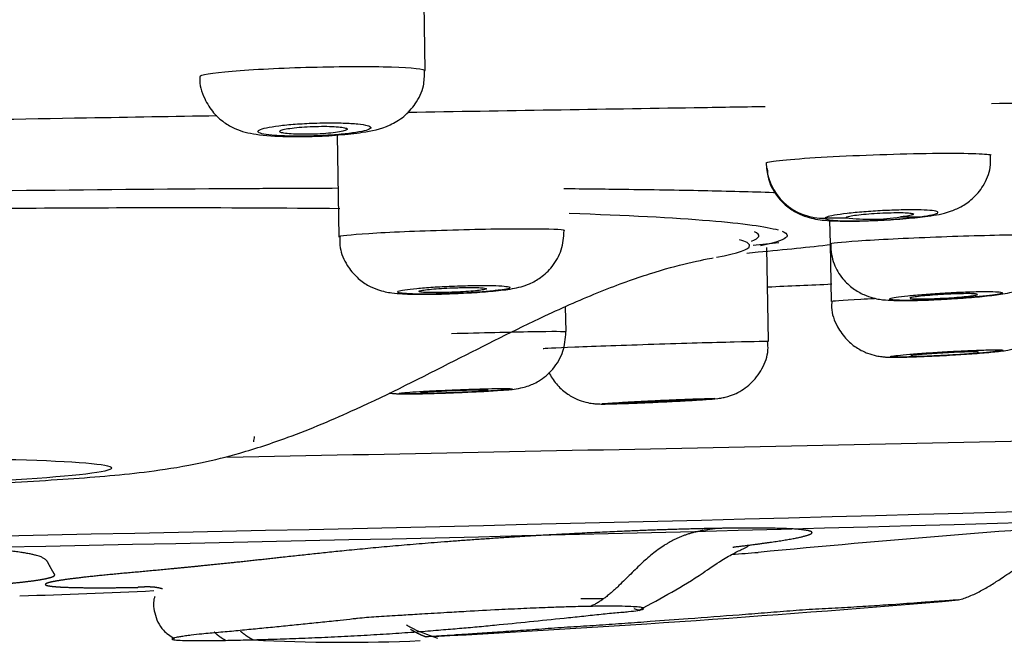
# Model space of a CAD drawing. Units: millimetres. Extents: x 7 to 1246, y 107 to 1954.
# Drawn here: x 1141 to 1158, y 1864 to 1875 of the extents above; entities that cross this region are included whole.
import ezdxf

# ---------------------------------------------------------------- set-up
doc = ezdxf.new("R2010")
doc.units = ezdxf.units.MM
doc.layers.add('Default', color=7, linetype='Continuous')
doc.layers.add('DV2_Default', color=7, linetype='Continuous')

# ---------------------------------------------------------------- blocks, each defined once
blk = doc.blocks.new('SE1')
at = {"layer": 'DV2_Default', "color": 7, "linetype": 'Continuous'}
for p, q in [((1147.903, 1874.073), (1147.882, 1875.264)), ((1146.341, 1872.931), (1146.373, 1871.128)), ((1155.003, 1871.46), (1155.368, 1871.465)), ((1156.336, 1871.478), (1156.692, 1871.483)), ((1155.08, 1871.417), (1155.088, 1871.001)), ((1153.995, 1869.273), (1153.966, 1870.938)), ((1155.088, 1871.001), (1155.105, 1869.982)), ((1150.403, 1869.445), (1150.395, 1869.885))]:
    blk.add_line(p, q, dxfattribs=at)
for centre, radius, start, end in [((1154.958, 1872.462), 1.004, 181.4047, 272.5621), ((1155.804, 1874.96), 3.522, 262.8989, 278.6839), ((1135.62, 2053.022), 182.94, 275.67826, 275.82251), ((1124.829, 2533.098), 663.5, 272.518191, 272.616503), ((1045.745, 7062.468), 5196.184, 271.087819, 271.284055), ((1115.677, 1872.55), 29.619, 350.159, 350.3453), ((1101.366, 3882.3), 2016.852, 270.296872, 271.703133), ((1101.934, 3849.765), 1984.511, 270.290688, 271.709317), ((1179.863, 1588.513), 278.239, 93.96066, 95.37259), ((1132.327, 2139.896), 275.206, 274.38017, 274.47738), ((1133.992, 2065.881), 201.235, 271.9139, 272.59064), ((1132.727, 2151.816), 288.185, 273.04794, 274.90487), ((1151.702, 1864.708), 0.197, 240.9945, 286.6343), ((1151.724, 1864.729), 0.195, 238.3959, 241.4612), ((1146.453, 1894.168), 30.233, 266.9578, 272.5845)]:
    blk.add_arc(centre, radius, start, end, dxfattribs=at)
for centre, major_axis, ratio, start_param, end_param in [((1136.476, 1870.842), (-17.347, -0.303), 0.043619, 3.018148, 3.235361), ((1145.079, 1867.488), (-0.0959, -0.0285), 0.442354, 3.077189, 3.13765)]:
    blk.add_ellipse(centre, major_axis=major_axis, ratio=ratio, start_param=start_param, end_param=end_param, dxfattribs=at)
blk.add_ellipse((1136.544, 1866.925), major_axis=(5.792, 0.101), ratio=0.043619, dxfattribs=at)
for points, degree, knots in [([(1143.904, 1873.97), (1143.903, 1874), (1144.114, 1874.035), (1144.842, 1874.096), (1145.358, 1874.121), (1145.887, 1874.135)], 3, [0, 0, 0, 0, 0.4974553, 0.4974553, 1, 1, 1, 1]), ([(1145.776, 1872.906), (1145.821, 1872.906), (1146.005, 1872.907), (1146.385, 1872.93), (1146.848, 1872.984), (1147.175, 1873.044), (1147.531, 1873.249), (1147.747, 1873.485), (1147.888, 1873.777), (1147.89, 1873.973), (1147.889, 1874.071)], 3, [0, 0, 0, 0, 0.042171, 0.201229, 0.362149, 0.584165, 0.687343, 0.791429, 0.909313, 1, 1, 1, 1]), ([(1145.887, 1874.135), (1146.415, 1874.149), (1146.934, 1874.15), (1147.678, 1874.127), (1147.898, 1874.103), (1147.903, 1874.073), (1147.903, 1874.073), (1147.903, 1874.073)], 3, [0, 0, 0, 0, 0.497534, 0.497534, 0.995068, 0.995068, 1, 1, 1, 1]), ([(1143.908, 1873.97), (1143.907, 1873.96), (1143.888, 1873.834), (1143.97, 1873.591), (1144.13, 1873.329), (1144.326, 1873.152), (1144.525, 1873.041), (1144.722, 1872.976), (1144.995, 1872.925), (1145.342, 1872.901), (1145.656, 1872.904), (1145.776, 1872.906)], 3, [0, 0, 0, 0, 0.010026, 0.150466, 0.262569, 0.359253, 0.446525, 0.52984, 0.627793, 0.876455, 1, 1, 1, 1]), ([(1157.952, 1873.493), (1158.72, 1873.503), (1159.825, 1873.514), (1161.134, 1873.527), (1161.705, 1873.532), (1161.933, 1873.533)], 3, [0, 0, 0, 0, 0.554543, 0.81956, 1, 1, 1, 1]), ([(1147.591, 1873.335), (1148.453, 1873.35), (1150.166, 1873.379), (1152.271, 1873.412), (1153.52, 1873.432), (1153.934, 1873.438)], 3, [0, 0, 0, 0, 0.3987084, 0.79779, 1, 1, 1, 1]), ([(1138.437, 1873.177), (1139.592, 1873.197), (1141.522, 1873.231), (1143.439, 1873.264), (1144.207, 1873.277)], 3, [0, 0, 0, 0, 0.597965, 1, 1, 1, 1]), ([(1145.928, 1873.142), (1145.816, 1873.139), (1145.703, 1873.132), (1145.598, 1873.125), (1145.493, 1873.117), (1145.393, 1873.107), (1145.307, 1873.096), (1145.22, 1873.085), (1145.144, 1873.073), (1145.085, 1873.06), (1145.026, 1873.047), (1144.983, 1873.034), (1144.959, 1873.02), (1144.935, 1873.007), (1144.929, 1872.994), (1144.943, 1872.981), (1144.957, 1872.969), (1144.99, 1872.957), (1145.041, 1872.948), (1145.091, 1872.938), (1145.16, 1872.929), (1145.241, 1872.923), (1145.322, 1872.917), (1145.417, 1872.913), (1145.519, 1872.911), (1145.621, 1872.909), (1145.732, 1872.909), (1145.843, 1872.912), (1145.954, 1872.914), (1146.068, 1872.919), (1146.176, 1872.926), (1146.284, 1872.933), (1146.389, 1872.941), (1146.482, 1872.951), (1146.576, 1872.961), (1146.66, 1872.973), (1146.728, 1872.985), (1146.797, 1872.998), (1146.851, 1873.011), (1146.887, 1873.024), (1146.922, 1873.038), (1146.94, 1873.051), (1146.938, 1873.064), (1146.936, 1873.077), (1146.915, 1873.089), (1146.875, 1873.1), (1146.836, 1873.111), (1146.777, 1873.12), (1146.705, 1873.128), (1146.633, 1873.135), (1146.545, 1873.141), (1146.448, 1873.144), (1146.352, 1873.147), (1146.244, 1873.148), (1146.134, 1873.147), (1146.066, 1873.146), (1145.997, 1873.145), (1145.928, 1873.142)], 3, [0, 0, 0, 0, 0.05336, 0.05336, 0.05336, 0.106706, 0.106706, 0.106706, 0.16026, 0.16026, 0.16026, 0.214162, 0.214162, 0.214162, 0.268329, 0.268329, 0.268329, 0.322557, 0.322557, 0.322557, 0.376617, 0.376617, 0.376617, 0.43035, 0.43035, 0.43035, 0.483746, 0.483746, 0.483746, 0.536944, 0.536944, 0.536944, 0.590163, 0.590163, 0.590163, 0.643615, 0.643615, 0.643615, 0.697409, 0.697409, 0.697409, 0.751509, 0.751509, 0.751509, 0.805743, 0.805743, 0.805743, 0.859879, 0.859879, 0.859879, 0.913724, 0.913724, 0.913724, 0.967217, 0.967217, 0.967217, 1, 1, 1, 1]), ([(1145.321, 1872.994), (1145.321, 1872.987), (1145.333, 1872.979), (1145.356, 1872.973), (1145.378, 1872.966), (1145.412, 1872.961), (1145.454, 1872.956), (1145.497, 1872.952), (1145.549, 1872.948), (1145.606, 1872.946), (1145.663, 1872.944), (1145.727, 1872.943), (1145.793, 1872.944), (1145.858, 1872.944), (1145.927, 1872.946), (1145.993, 1872.949), (1146.059, 1872.952), (1146.125, 1872.957), (1146.185, 1872.962), (1146.245, 1872.968), (1146.3, 1872.974), (1146.347, 1872.981), (1146.394, 1872.988), (1146.434, 1872.996), (1146.462, 1873.004), (1146.491, 1873.011), (1146.51, 1873.02), (1146.517, 1873.028), (1146.524, 1873.035), (1146.52, 1873.043), (1146.504, 1873.05), (1146.488, 1873.057), (1146.461, 1873.063), (1146.424, 1873.069), (1146.388, 1873.074), (1146.341, 1873.078), (1146.287, 1873.081), (1146.234, 1873.084), (1146.173, 1873.086), (1146.109, 1873.086), (1146.046, 1873.086), (1145.978, 1873.085), (1145.911, 1873.083), (1145.844, 1873.08), (1145.777, 1873.077), (1145.715, 1873.072), (1145.652, 1873.067), (1145.592, 1873.061), (1145.541, 1873.055), (1145.489, 1873.048), (1145.444, 1873.041), (1145.409, 1873.033), (1145.374, 1873.025), (1145.348, 1873.017), (1145.334, 1873.009), (1145.325, 1873.004), (1145.321, 1872.999), (1145.321, 1872.994)], 3, [0, 0, 0, 0, 0.054059, 0.054059, 0.054059, 0.108132, 0.108132, 0.108132, 0.161995, 0.161995, 0.161995, 0.215506, 0.215506, 0.215506, 0.268754, 0.268754, 0.268754, 0.321939, 0.321939, 0.321939, 0.375288, 0.375288, 0.375288, 0.428955, 0.428955, 0.428955, 0.482958, 0.482958, 0.482958, 0.537169, 0.537169, 0.537169, 0.591367, 0.591367, 0.591367, 0.645332, 0.645332, 0.645332, 0.69895, 0.69895, 0.69895, 0.752262, 0.752262, 0.752262, 0.805442, 0.805442, 0.805442, 0.858718, 0.858718, 0.858718, 0.912276, 0.912276, 0.912276, 0.966182, 0.966182, 0.966182, 1, 1, 1, 1]), ([(1153.955, 1872.438), (1153.996, 1872.466), (1154.37, 1872.504), (1155.487, 1872.57), (1156.207, 1872.596), (1157.382, 1872.615), (1157.819, 1872.606), (1157.94, 1872.58), (1157.949, 1872.576), (1157.948, 1872.572)], 3, [0, 0, 0, 0, 0.3157987, 0.3157987, 0.6315974, 0.6315974, 0.9473962, 0.9473962, 1, 1, 1, 1]), ([(1156.761, 1871.487), (1156.784, 1871.49), (1156.958, 1871.509), (1157.124, 1871.538), (1157.416, 1871.653), (1157.631, 1871.801), (1157.823, 1872.034), (1157.943, 1872.314), (1157.937, 1872.492), (1157.933, 1872.571)], 3, [0, 0, 0, 0, 0.035511, 0.32078, 0.437001, 0.566011, 0.716994, 0.891556, 1, 1, 1, 1]), ([(1153.974, 1872.337), (1153.977, 1872.27), (1153.988, 1872.112), (1154.117, 1871.873), (1154.3, 1871.673), (1154.495, 1871.546), (1154.677, 1871.474), (1154.843, 1871.436), (1155.068, 1871.409), (1155.39, 1871.401), (1155.88, 1871.412), (1156.328, 1871.44), (1156.654, 1871.469), (1156.779, 1871.49), (1156.808, 1871.495)], 3, [0, 0, 0, 0, 0.049722, 0.137424, 0.21013, 0.273301, 0.32885, 0.379551, 0.441981, 0.605471, 0.724465, 0.847258, 0.969442, 1, 1, 1, 1]), ([(1146.361, 1871.986), (1146.075, 1871.985), (1145.631, 1871.983), (1145.101, 1871.981), (1144.824, 1871.979), (1144.685, 1871.979), (1144.615, 1871.978), (1144.58, 1871.978), (1144.563, 1871.978), (1144.554, 1871.978), (1144.55, 1871.978), (1144.548, 1871.978), (1144.546, 1871.978), (1144.546, 1871.978), (1144.546, 1871.978), (1144.546, 1871.978), (1144.545, 1871.978), (1144.545, 1871.978), (1143.267, 1871.97), (1141.264, 1871.952), (1139.189, 1871.924), (1138.48, 1871.913), (1138.458, 1871.913)], 3, [0, 0, 0, 0, 0.11703, 0.179401, 0.210594, 0.226193, 0.233993, 0.237893, 0.239843, 0.240818, 0.241306, 0.24155, 0.241671, 0.241732, 0.241763, 0.241778, 0.241786, 0.241789, 0.241793, 0.741826, 0.992209, 1, 1, 1, 1]), ([(1154.12, 1871.908), (1154.107, 1871.908), (1153.707, 1871.921), (1152.859, 1871.943), (1151.592, 1871.963), (1150.726, 1871.973), (1150.361, 1871.976)], 3, [0, 0, 0, 0, 0.011762, 0.378515, 0.746069, 1, 1, 1, 1]), ([(1138.663, 1871.615), (1140.237, 1871.634), (1141.79, 1871.644), (1144.357, 1871.645), (1145.405, 1871.64), (1146.389, 1871.63)], 3, [0, 0, 0, 0, 0.574413, 0.574413, 1, 1, 1, 1]), ([(1150.458, 1871.545), (1151.476, 1871.51), (1152.311, 1871.467), (1153.547, 1871.365), (1153.957, 1871.309), (1154.166, 1871.248)], 3, [0, 0, 0, 0, 0.515003, 0.515003, 1, 1, 1, 1]), ([(1155.003, 1871.46), (1154.991, 1871.443), (1155.039, 1871.429), (1155.243, 1871.411), (1155.399, 1871.407), (1155.76, 1871.412), (1155.968, 1871.421), (1156.263, 1871.44), (1156.36, 1871.448), (1156.538, 1871.465), (1156.619, 1871.473), (1156.692, 1871.483)], 3, [0, 0, 0, 0, 0.25, 0.25, 0.5, 0.5, 0.75, 0.75, 0.875, 0.875, 1, 1, 1, 1]), ([(1156.692, 1871.483), (1156.773, 1871.494), (1156.842, 1871.505), (1156.894, 1871.516), (1156.945, 1871.527), (1156.979, 1871.538), (1156.994, 1871.547), (1157.009, 1871.557), (1157.005, 1871.567), (1156.982, 1871.575), (1156.96, 1871.582), (1156.917, 1871.589), (1156.859, 1871.594), (1156.801, 1871.599), (1156.726, 1871.602), (1156.639, 1871.603), (1156.553, 1871.605), (1156.453, 1871.604), (1156.348, 1871.602), (1156.244, 1871.599), (1156.131, 1871.595), (1156.019, 1871.59), (1155.908, 1871.584), (1155.794, 1871.577), (1155.688, 1871.568), (1155.582, 1871.56), (1155.481, 1871.55), (1155.392, 1871.54), (1155.303, 1871.53), (1155.225, 1871.519), (1155.164, 1871.508), (1155.102, 1871.497), (1155.056, 1871.486), (1155.03, 1871.476), (1155.016, 1871.47), (1155.007, 1871.465), (1155.003, 1871.46)], 3, [0, 0, 0, 0, 0.08707, 0.08707, 0.08707, 0.17413, 0.17413, 0.17413, 0.261297, 0.261297, 0.261297, 0.348301, 0.348301, 0.348301, 0.435019, 0.435019, 0.435019, 0.521453, 0.521453, 0.521453, 0.607726, 0.607726, 0.607726, 0.694032, 0.694032, 0.694032, 0.780551, 0.780551, 0.780551, 0.86737, 0.86737, 0.86737, 0.954449, 0.954449, 0.954449, 1, 1, 1, 1]), ([(1155.368, 1871.465), (1155.367, 1871.469), (1155.372, 1871.473), (1155.383, 1871.478), (1155.398, 1871.484), (1155.425, 1871.491), (1155.461, 1871.498), (1155.497, 1871.504), (1155.544, 1871.511), (1155.597, 1871.517), (1155.649, 1871.523), (1155.71, 1871.529), (1155.774, 1871.534), (1155.838, 1871.539), (1155.906, 1871.544), (1155.973, 1871.547), (1156.04, 1871.551), (1156.108, 1871.553), (1156.171, 1871.554), (1156.234, 1871.556), (1156.294, 1871.556), (1156.346, 1871.555), (1156.398, 1871.555), (1156.443, 1871.553), (1156.478, 1871.55), (1156.513, 1871.547), (1156.539, 1871.543), (1156.553, 1871.539), (1156.568, 1871.534), (1156.571, 1871.529), (1156.563, 1871.523), (1156.555, 1871.517), (1156.535, 1871.51), (1156.505, 1871.504), (1156.475, 1871.497), (1156.435, 1871.491), (1156.386, 1871.484), (1156.37, 1871.482), (1156.353, 1871.48), (1156.336, 1871.478)], 3, [0, 0, 0, 0, 0.064589, 0.064589, 0.064589, 0.147495, 0.147495, 0.147495, 0.230482, 0.230482, 0.230482, 0.313371, 0.313371, 0.313371, 0.395991, 0.395991, 0.395991, 0.47829, 0.47829, 0.47829, 0.560356, 0.560356, 0.560356, 0.642377, 0.642377, 0.642377, 0.72456, 0.72456, 0.72456, 0.807042, 0.807042, 0.807042, 0.889833, 0.889833, 0.889833, 0.972805, 0.972805, 0.972805, 1, 1, 1, 1]), ([(1148.294, 1871.247), (1148.822, 1871.263), (1149.347, 1871.271), (1150.113, 1871.27), (1150.349, 1871.26), (1150.371, 1871.243), (1150.371, 1871.242), (1150.371, 1871.241)], 3, [0, 0, 0, 0, 0.487451, 0.487451, 0.974901, 0.974901, 1, 1, 1, 1]), ([(1146.373, 1871.128), (1146.373, 1871.144), (1146.567, 1871.166), (1147.257, 1871.21), (1147.766, 1871.232), (1148.294, 1871.247)], 3, [0, 0, 0, 0, 0.4871376, 0.4871376, 1, 1, 1, 1]), ([(1146.389, 1871.128), (1146.387, 1871.056), (1146.384, 1870.888), (1146.5, 1870.628), (1146.678, 1870.409), (1146.869, 1870.269), (1147.048, 1870.189), (1147.197, 1870.15), (1147.341, 1870.127), (1147.539, 1870.111), (1147.852, 1870.106), (1148.174, 1870.11), (1148.319, 1870.116), (1148.335, 1870.117)], 3, [0, 0, 0, 0, 0.069988, 0.19004, 0.287659, 0.371302, 0.442833, 0.50154, 0.558821, 0.661959, 0.836411, 0.984165, 1, 1, 1, 1]), ([(1148.335, 1870.117), (1148.479, 1870.123), (1148.738, 1870.133), (1149.144, 1870.165), (1149.398, 1870.195), (1149.589, 1870.234), (1149.767, 1870.293), (1149.97, 1870.406), (1150.176, 1870.602), (1150.341, 1870.897), (1150.36, 1871.111), (1150.369, 1871.238)], 3, [0, 0, 0, 0, 0.133683, 0.281576, 0.445318, 0.524058, 0.588013, 0.667643, 0.766076, 0.881021, 1, 1, 1, 1]), ([(1154.235, 1871.225), (1154.296, 1871.201), (1154.327, 1871.176), (1154.328, 1871.136), (1154.318, 1871.121), (1154.298, 1871.106)], 3, [0, 0, 0, 0, 0.636519, 0.636519, 1, 1, 1, 1]), ([(1155.088, 1871.001), (1155.088, 1871.015), (1155.269, 1871.034), (1155.933, 1871.079), (1156.436, 1871.104), (1156.964, 1871.124)], 3, [0, 0, 0, 0, 0.4799438, 0.4799438, 1, 1, 1, 1]), ([(1156.964, 1871.124), (1157.491, 1871.145), (1158.02, 1871.159), (1158.802, 1871.169), (1159.05, 1871.164), (1159.084, 1871.15), (1159.086, 1871.149), (1159.085, 1871.148)], 3, [0, 0, 0, 0, 0.480877, 0.480877, 0.961754, 0.961754, 1, 1, 1, 1]), ([(1157.164, 1870.023), (1157.27, 1870.029), (1157.495, 1870.042), (1157.859, 1870.074), (1158.116, 1870.106), (1158.3, 1870.141), (1158.496, 1870.207), (1158.707, 1870.329), (1158.912, 1870.537), (1159.064, 1870.831), (1159.074, 1871.034), (1159.077, 1871.146)], 3, [0, 0, 0, 0, 0.102542, 0.252632, 0.415772, 0.511975, 0.581239, 0.663014, 0.771572, 0.891219, 1, 1, 1, 1]), ([(1153.071, 1870.764), (1153.463, 1870.835), (1153.662, 1870.904), (1153.659, 1871.006), (1153.599, 1871.041), (1153.481, 1871.074)], 3, [0, 0, 0, 0, 0.647374, 0.647374, 1, 1, 1, 1]), ([(1153.608, 1870.838), (1153.676, 1870.845), (1154.221, 1870.895), (1154.717, 1870.946), (1155.111, 1870.991)], 3, [0, 0, 0, 0, 0.122938, 1, 1, 1, 1]), ([(1155.094, 1871), (1155.106, 1870.869), (1155.129, 1870.66), (1155.295, 1870.387), (1155.484, 1870.208), (1155.673, 1870.099), (1155.84, 1870.042), (1155.971, 1870.016), (1156.106, 1870.002), (1156.293, 1869.994), (1156.608, 1869.997), (1156.946, 1870.009), (1157.115, 1870.02), (1157.164, 1870.023)], 3, [0, 0, 0, 0, 0.122664, 0.227089, 0.313829, 0.388248, 0.450754, 0.500009, 0.551358, 0.658699, 0.815699, 0.953707, 1, 1, 1, 1]), ([(1136.549, 1866.642), (1137.192, 1866.656), (1137.945, 1866.671), (1139.084, 1866.708), (1139.952, 1866.743), (1140.868, 1866.788), (1141.682, 1866.839), (1142.411, 1866.898), (1143.086, 1866.971), (1143.799, 1867.082), (1144.657, 1867.293), (1145.591, 1867.601), (1146.878, 1868.145), (1148.386, 1868.911), (1149.832, 1869.646), (1151.019, 1870.171), (1151.954, 1870.505), (1152.609, 1870.676), (1152.971, 1870.747), (1153.014, 1870.754), (1153.016, 1870.754)], 3, [0, 0, 0, 0, 0.084909, 0.11809, 0.171651, 0.224153, 0.277755, 0.330995, 0.385684, 0.44246, 0.479214, 0.523679, 0.586863, 0.681435, 0.768932, 0.823802, 0.877127, 0.934418, 0.997553, 1, 1, 1, 1]), ([(1148.371, 1870.251), (1148.259, 1870.246), (1148.146, 1870.24), (1148.042, 1870.234), (1147.938, 1870.227), (1147.84, 1870.219), (1147.755, 1870.211), (1147.67, 1870.203), (1147.597, 1870.194), (1147.542, 1870.186), (1147.486, 1870.177), (1147.446, 1870.169), (1147.426, 1870.161), (1147.406, 1870.153), (1147.404, 1870.145), (1147.422, 1870.138), (1147.44, 1870.132), (1147.476, 1870.126), (1147.53, 1870.122), (1147.583, 1870.117), (1147.654, 1870.114), (1147.737, 1870.112), (1147.82, 1870.111), (1147.917, 1870.11), (1148.02, 1870.111), (1148.123, 1870.113), (1148.235, 1870.115), (1148.347, 1870.119), (1148.458, 1870.123), (1148.573, 1870.128), (1148.68, 1870.134), (1148.788, 1870.141), (1148.892, 1870.148), (1148.984, 1870.156), (1149.076, 1870.164), (1149.158, 1870.172), (1149.223, 1870.181), (1149.289, 1870.189), (1149.34, 1870.198), (1149.371, 1870.206), (1149.403, 1870.215), (1149.417, 1870.223), (1149.411, 1870.23), (1149.405, 1870.237), (1149.38, 1870.243), (1149.337, 1870.248), (1149.295, 1870.254), (1149.234, 1870.258), (1149.159, 1870.26), (1149.085, 1870.263), (1148.995, 1870.264), (1148.897, 1870.263), (1148.799, 1870.263), (1148.69, 1870.261), (1148.58, 1870.258), (1148.511, 1870.256), (1148.441, 1870.254), (1148.371, 1870.251)], 3, [0, 0, 0, 0, 0.05368, 0.05368, 0.05368, 0.107355, 0.107355, 0.107355, 0.161101, 0.161101, 0.161101, 0.214928, 0.214928, 0.214928, 0.268782, 0.268782, 0.268782, 0.322598, 0.322598, 0.322598, 0.376326, 0.376326, 0.376326, 0.429956, 0.429956, 0.429956, 0.483519, 0.483519, 0.483519, 0.537079, 0.537079, 0.537079, 0.590698, 0.590698, 0.590698, 0.644416, 0.644416, 0.644416, 0.698225, 0.698225, 0.698225, 0.752079, 0.752079, 0.752079, 0.805911, 0.805911, 0.805911, 0.859667, 0.859667, 0.859667, 0.913324, 0.913324, 0.913324, 0.966904, 0.966904, 0.966904, 1, 1, 1, 1]), ([(1148.389, 1870.221), (1148.322, 1870.218), (1148.254, 1870.215), (1148.19, 1870.211), (1148.127, 1870.207), (1148.067, 1870.202), (1148.015, 1870.198), (1147.962, 1870.193), (1147.916, 1870.188), (1147.881, 1870.183), (1147.845, 1870.177), (1147.819, 1870.172), (1147.804, 1870.167), (1147.79, 1870.162), (1147.786, 1870.158), (1147.794, 1870.154), (1147.802, 1870.15), (1147.821, 1870.146), (1147.851, 1870.143), (1147.881, 1870.14), (1147.921, 1870.138), (1147.969, 1870.137), (1148.017, 1870.136), (1148.073, 1870.136), (1148.134, 1870.136), (1148.195, 1870.137), (1148.261, 1870.138), (1148.328, 1870.14), (1148.394, 1870.142), (1148.463, 1870.145), (1148.528, 1870.149), (1148.593, 1870.152), (1148.657, 1870.157), (1148.713, 1870.161), (1148.77, 1870.166), (1148.82, 1870.171), (1148.862, 1870.176), (1148.903, 1870.181), (1148.936, 1870.186), (1148.957, 1870.191), (1148.979, 1870.196), (1148.99, 1870.201), (1148.989, 1870.206), (1148.988, 1870.21), (1148.976, 1870.214), (1148.953, 1870.217), (1148.93, 1870.22), (1148.895, 1870.223), (1148.853, 1870.225), (1148.81, 1870.226), (1148.758, 1870.227), (1148.7, 1870.227), (1148.643, 1870.227), (1148.579, 1870.226), (1148.513, 1870.225), (1148.472, 1870.224), (1148.43, 1870.222), (1148.389, 1870.221)], 3, [0, 0, 0, 0, 0.053632, 0.053632, 0.053632, 0.107258, 0.107258, 0.107258, 0.160972, 0.160972, 0.160972, 0.214801, 0.214801, 0.214801, 0.268693, 0.268693, 0.268693, 0.322565, 0.322565, 0.322565, 0.376343, 0.376343, 0.376343, 0.429994, 0.429994, 0.429994, 0.483543, 0.483543, 0.483543, 0.537056, 0.537056, 0.537056, 0.590618, 0.590618, 0.590618, 0.644292, 0.644292, 0.644292, 0.698092, 0.698092, 0.698092, 0.751974, 0.751974, 0.751974, 0.805861, 0.805861, 0.805861, 0.859672, 0.859672, 0.859672, 0.913361, 0.913361, 0.913361, 0.966935, 0.966935, 0.966935, 1, 1, 1, 1]), ([(1155.105, 1869.982), (1155.106, 1869.99), (1155.299, 1870.005), (1155.709, 1870.027), (1155.789, 1870.031), (1155.874, 1870.035)], 3, [0, 0, 0, 0, 0.820651, 0.820651, 1, 1, 1, 1]), ([(1157.08, 1870.129), (1156.968, 1870.122), (1156.856, 1870.114), (1156.753, 1870.106), (1156.649, 1870.098), (1156.552, 1870.089), (1156.469, 1870.08), (1156.386, 1870.072), (1156.315, 1870.063), (1156.261, 1870.054), (1156.208, 1870.046), (1156.171, 1870.038), (1156.154, 1870.031), (1156.136, 1870.024), (1156.137, 1870.018), (1156.157, 1870.013), (1156.178, 1870.008), (1156.217, 1870.004), (1156.273, 1870.002), (1156.328, 1869.999), (1156.401, 1869.999), (1156.486, 1869.999), (1156.57, 1870), (1156.668, 1870.002), (1156.772, 1870.005), (1156.876, 1870.009), (1156.989, 1870.014), (1157.1, 1870.02), (1157.212, 1870.026), (1157.326, 1870.033), (1157.433, 1870.041), (1157.54, 1870.049), (1157.643, 1870.057), (1157.734, 1870.066), (1157.824, 1870.075), (1157.905, 1870.084), (1157.968, 1870.092), (1158.031, 1870.101), (1158.08, 1870.11), (1158.109, 1870.117), (1158.138, 1870.125), (1158.149, 1870.132), (1158.14, 1870.137), (1158.132, 1870.143), (1158.104, 1870.148), (1158.059, 1870.151), (1158.014, 1870.154), (1157.951, 1870.155), (1157.874, 1870.156), (1157.798, 1870.156), (1157.707, 1870.155), (1157.608, 1870.152), (1157.509, 1870.149), (1157.4, 1870.145), (1157.289, 1870.14), (1157.22, 1870.136), (1157.15, 1870.133), (1157.08, 1870.129)], 3, [0, 0, 0, 0, 0.053797, 0.053797, 0.053797, 0.107591, 0.107591, 0.107591, 0.161437, 0.161437, 0.161437, 0.215296, 0.215296, 0.215296, 0.269102, 0.269102, 0.269102, 0.322809, 0.322809, 0.322809, 0.376415, 0.376415, 0.376415, 0.429963, 0.429963, 0.429963, 0.48352, 0.48352, 0.48352, 0.537153, 0.537153, 0.537153, 0.590893, 0.590893, 0.590893, 0.644726, 0.644726, 0.644726, 0.698594, 0.698594, 0.698594, 0.752423, 0.752423, 0.752423, 0.80616, 0.80616, 0.80616, 0.85979, 0.85979, 0.85979, 0.913348, 0.913348, 0.913348, 0.966898, 0.966898, 0.966898, 1, 1, 1, 1]), ([(1157.103, 1870.105), (1157.036, 1870.101), (1156.968, 1870.096), (1156.905, 1870.092), (1156.842, 1870.087), (1156.781, 1870.082), (1156.729, 1870.077), (1156.677, 1870.071), (1156.631, 1870.066), (1156.595, 1870.061), (1156.56, 1870.056), (1156.534, 1870.051), (1156.519, 1870.046), (1156.509, 1870.043), (1156.505, 1870.041), (1156.505, 1870.038)], 3, [0, 0, 0, 0, 0.21468, 0.21468, 0.21468, 0.429337, 0.429337, 0.429337, 0.644316, 0.644316, 0.644316, 0.859563, 0.859563, 0.859563, 1, 1, 1, 1]), ([(1156.509, 1870.035), (1156.517, 1870.032), (1156.536, 1870.029), (1156.566, 1870.027), (1156.596, 1870.026), (1156.636, 1870.025), (1156.684, 1870.025), (1156.732, 1870.025), (1156.788, 1870.026), (1156.849, 1870.028), (1156.91, 1870.029), (1156.976, 1870.032), (1157.042, 1870.036), (1157.109, 1870.039), (1157.178, 1870.043), (1157.243, 1870.047), (1157.308, 1870.052), (1157.371, 1870.057), (1157.428, 1870.062), (1157.484, 1870.067), (1157.535, 1870.073), (1157.577, 1870.078), (1157.618, 1870.083), (1157.651, 1870.088), (1157.672, 1870.093), (1157.694, 1870.098), (1157.704, 1870.102), (1157.704, 1870.106), (1157.703, 1870.109), (1157.69, 1870.112), (1157.667, 1870.114), (1157.644, 1870.117), (1157.609, 1870.118), (1157.567, 1870.118), (1157.524, 1870.119), (1157.472, 1870.118), (1157.415, 1870.117), (1157.357, 1870.116), (1157.293, 1870.114), (1157.228, 1870.111), (1157.187, 1870.109), (1157.145, 1870.107), (1157.103, 1870.105)], 3, [0, 0, 0, 0, 0.073584, 0.073584, 0.073584, 0.147009, 0.147009, 0.147009, 0.220291, 0.220291, 0.220291, 0.293514, 0.293514, 0.293514, 0.366783, 0.366783, 0.366783, 0.440189, 0.440189, 0.440189, 0.513758, 0.513758, 0.513758, 0.587447, 0.587447, 0.587447, 0.661158, 0.661158, 0.661158, 0.734784, 0.734784, 0.734784, 0.808255, 0.808255, 0.808255, 0.881572, 0.881572, 0.881572, 0.954803, 0.954803, 0.954803, 1, 1, 1, 1]), ([(1155.119, 1869.982), (1155.115, 1869.942), (1155.102, 1869.795), (1155.199, 1869.543), (1155.369, 1869.304), (1155.56, 1869.15), (1155.741, 1869.061), (1155.895, 1869.017), (1156.005, 1869), (1156.087, 1868.993), (1156.222, 1868.989), (1156.445, 1868.992), (1156.783, 1869.005), (1156.965, 1869.015), (1157.031, 1869.018)], 3, [0, 0, 0, 0, 0.038677, 0.165474, 0.26616, 0.350901, 0.422644, 0.481201, 0.523052, 0.558079, 0.613656, 0.795045, 0.936392, 1, 1, 1, 1]), ([(1157.031, 1869.018), (1157.116, 1869.022), (1157.315, 1869.033), (1157.665, 1869.056), (1158.009, 1869.086), (1158.171, 1869.103), (1158.335, 1869.134), (1158.491, 1869.183), (1158.71, 1869.297), (1158.886, 1869.472), (1158.977, 1869.62), (1158.998, 1869.662)], 3, [0, 0, 0, 0, 0.092562, 0.251613, 0.41353, 0.594652, 0.652402, 0.709762, 0.799094, 0.94498, 1, 1, 1, 1]), ([(1148.064, 1868.35), (1148.135, 1868.352), (1148.312, 1868.357), (1148.669, 1868.372), (1149.042, 1868.39), (1149.367, 1868.416), (1149.489, 1868.416), (1149.742, 1868.48), (1149.951, 1868.575), (1150.187, 1868.774), (1150.371, 1869.09), (1150.392, 1869.313), (1150.401, 1869.441)], 3, [0, 0, 0, 0, 0.063784, 0.185273, 0.30528, 0.428835, 0.576968, 0.616211, 0.682954, 0.78448, 0.894176, 1, 1, 1, 1]), ([(1148.37, 1869.412), (1148.898, 1869.427), (1149.419, 1869.439), (1150.168, 1869.452), (1150.393, 1869.452), (1150.402, 1869.445), (1150.403, 1869.445), (1150.403, 1869.445)], 3, [0, 0, 0, 0, 0.494327, 0.494327, 0.988654, 0.988654, 1, 1, 1, 1]), ([(1149.997, 1869.146), (1149.997, 1869.15), (1150.203, 1869.16), (1150.919, 1869.188), (1151.433, 1869.206), (1151.961, 1869.223)], 3, [0, 0, 0, 0, 0.494288, 0.494288, 1, 1, 1, 1]), ([(1151.664, 1868.179), (1151.729, 1868.182), (1151.897, 1868.188), (1152.246, 1868.205), (1152.612, 1868.224), (1152.92, 1868.243), (1153.032, 1868.251), (1153.147, 1868.266), (1153.261, 1868.288), (1153.454, 1868.354), (1153.692, 1868.514), (1153.894, 1868.779), (1153.998, 1869.058), (1153.985, 1869.217), (1153.979, 1869.273)], 3, [0, 0, 0, 0, 0.059072, 0.177249, 0.293472, 0.411808, 0.539339, 0.566868, 0.594747, 0.656453, 0.747928, 0.848668, 0.953953, 1, 1, 1, 1]), ([(1151.961, 1869.223), (1152.489, 1869.24), (1153.009, 1869.255), (1153.76, 1869.274), (1153.985, 1869.277), (1153.995, 1869.274), (1153.995, 1869.273), (1153.995, 1869.273)], 3, [0, 0, 0, 0, 0.494181, 0.494181, 0.988362, 0.988362, 1, 1, 1, 1]), ([(1157.121, 1869.087), (1157.009, 1869.08), (1156.896, 1869.073), (1156.792, 1869.066), (1156.687, 1869.059), (1156.589, 1869.051), (1156.504, 1869.044), (1156.419, 1869.037), (1156.346, 1869.03), (1156.291, 1869.024), (1156.235, 1869.018), (1156.196, 1869.012), (1156.176, 1869.008), (1156.156, 1869.003), (1156.154, 1868.999), (1156.172, 1868.997), (1156.19, 1868.994), (1156.227, 1868.993), (1156.28, 1868.993), (1156.333, 1868.992), (1156.404, 1868.993), (1156.487, 1868.996), (1156.569, 1868.998), (1156.666, 1869.001), (1156.769, 1869.006), (1156.872, 1869.01), (1156.984, 1869.015), (1157.096, 1869.021), (1157.207, 1869.028), (1157.322, 1869.034), (1157.43, 1869.041), (1157.538, 1869.049), (1157.642, 1869.056), (1157.734, 1869.063), (1157.826, 1869.071), (1157.909, 1869.078), (1157.974, 1869.085), (1158.039, 1869.091), (1158.09, 1869.098), (1158.122, 1869.103), (1158.153, 1869.108), (1158.166, 1869.113), (1158.16, 1869.116), (1158.154, 1869.119), (1158.129, 1869.121), (1158.087, 1869.122), (1158.044, 1869.123), (1157.983, 1869.122), (1157.909, 1869.121), (1157.834, 1869.119), (1157.745, 1869.116), (1157.647, 1869.113), (1157.549, 1869.109), (1157.441, 1869.104), (1157.33, 1869.098), (1157.261, 1869.095), (1157.191, 1869.091), (1157.121, 1869.087)], 3, [0, 0, 0, 0, 0.053845, 0.053845, 0.053845, 0.107689, 0.107689, 0.107689, 0.161531, 0.161531, 0.161531, 0.215313, 0.215313, 0.215313, 0.269001, 0.269001, 0.269001, 0.322604, 0.322604, 0.322604, 0.376164, 0.376164, 0.376164, 0.429743, 0.429743, 0.429743, 0.483396, 0.483396, 0.483396, 0.537147, 0.537147, 0.537147, 0.590977, 0.590977, 0.590977, 0.644831, 0.644831, 0.644831, 0.698642, 0.698642, 0.698642, 0.752362, 0.752362, 0.752362, 0.805984, 0.805984, 0.805984, 0.859545, 0.859545, 0.859545, 0.913109, 0.913109, 0.913109, 0.966739, 0.966739, 0.966739, 1, 1, 1, 1]), ([(1156.522, 1869.02), (1156.522, 1869.022), (1156.534, 1869.025), (1156.556, 1869.028), (1156.578, 1869.031), (1156.612, 1869.035), (1156.654, 1869.039), (1156.696, 1869.043), (1156.747, 1869.048), (1156.804, 1869.052), (1156.861, 1869.056), (1156.925, 1869.061), (1156.99, 1869.065), (1157.056, 1869.069), (1157.125, 1869.073), (1157.192, 1869.077), (1157.258, 1869.08), (1157.325, 1869.083), (1157.385, 1869.086), (1157.445, 1869.088), (1157.501, 1869.09), (1157.548, 1869.091), (1157.596, 1869.092), (1157.635, 1869.093), (1157.664, 1869.093), (1157.692, 1869.092), (1157.711, 1869.091), (1157.718, 1869.089), (1157.72, 1869.089), (1157.721, 1869.088), (1157.721, 1869.088)], 3, [0, 0, 0, 0, 0.107473, 0.107473, 0.107473, 0.21494, 0.21494, 0.21494, 0.322491, 0.322491, 0.322491, 0.4301, 0.4301, 0.4301, 0.53768, 0.53768, 0.53768, 0.645157, 0.645157, 0.645157, 0.752502, 0.752502, 0.752502, 0.859739, 0.859739, 0.859739, 0.966945, 0.966945, 0.966945, 1, 1, 1, 1]), ([(1150.097, 1868.725), (1150.132, 1868.653), (1150.225, 1868.511), (1150.397, 1868.352), (1150.581, 1868.247), (1150.741, 1868.192), (1150.865, 1868.17), (1150.94, 1868.164), (1150.987, 1868.162), (1151.056, 1868.16), (1151.178, 1868.162), (1151.403, 1868.169), (1151.589, 1868.176), (1151.664, 1868.179)], 3, [0, 0, 0, 0, 0.112801, 0.226655, 0.322894, 0.401981, 0.461743, 0.497601, 0.526171, 0.571317, 0.713469, 0.900354, 1, 1, 1, 1]), ([(1147.259, 1868.357), (1147.27, 1868.355), (1147.303, 1868.351), (1147.356, 1868.346), (1147.444, 1868.341), (1147.588, 1868.34), (1147.82, 1868.342), (1148.004, 1868.348), (1148.064, 1868.35)], 3, [0, 0, 0, 0, 0.031791, 0.105493, 0.203338, 0.466758, 0.851297, 1, 1, 1, 1]), ([(1148.426, 1868.413), (1148.314, 1868.408), (1148.201, 1868.403), (1148.095, 1868.398), (1147.99, 1868.393), (1147.89, 1868.388), (1147.804, 1868.383), (1147.717, 1868.377), (1147.642, 1868.372), (1147.584, 1868.368), (1147.527, 1868.363), (1147.485, 1868.359), (1147.462, 1868.355), (1147.44, 1868.351), (1147.436, 1868.348), (1147.451, 1868.346), (1147.466, 1868.344), (1147.5, 1868.342), (1147.551, 1868.342), (1147.602, 1868.341), (1147.671, 1868.342), (1147.751, 1868.343), (1147.832, 1868.344), (1147.928, 1868.346), (1148.03, 1868.349), (1148.132, 1868.352), (1148.243, 1868.355), (1148.355, 1868.36), (1148.466, 1868.364), (1148.581, 1868.369), (1148.69, 1868.374), (1148.799, 1868.379), (1148.904, 1868.384), (1148.998, 1868.39), (1149.091, 1868.395), (1149.175, 1868.4), (1149.243, 1868.405), (1149.31, 1868.41), (1149.363, 1868.415), (1149.397, 1868.419), (1149.431, 1868.423), (1149.447, 1868.427), (1149.444, 1868.43), (1149.441, 1868.432), (1149.418, 1868.434), (1149.378, 1868.435), (1149.338, 1868.436), (1149.279, 1868.436), (1149.207, 1868.435), (1149.134, 1868.435), (1149.046, 1868.433), (1148.95, 1868.43), (1148.853, 1868.428), (1148.746, 1868.425), (1148.636, 1868.421), (1148.567, 1868.418), (1148.496, 1868.416), (1148.426, 1868.413)], 3, [0, 0, 0, 0, 0.0538, 0.0538, 0.0538, 0.1076, 0.1076, 0.1076, 0.161389, 0.161389, 0.161389, 0.215127, 0.215127, 0.215127, 0.268801, 0.268801, 0.268801, 0.322424, 0.322424, 0.322424, 0.376031, 0.376031, 0.376031, 0.429664, 0.429664, 0.429664, 0.483354, 0.483354, 0.483354, 0.537107, 0.537107, 0.537107, 0.590904, 0.590904, 0.590904, 0.644704, 0.644704, 0.644704, 0.698465, 0.698465, 0.698465, 0.752161, 0.752161, 0.752161, 0.805795, 0.805795, 0.805795, 0.859398, 0.859398, 0.859398, 0.913017, 0.913017, 0.913017, 0.966689, 0.966689, 0.966689, 1, 1, 1, 1]), ([(1147.821, 1868.363), (1147.821, 1868.365), (1147.833, 1868.367), (1147.855, 1868.369), (1147.877, 1868.372), (1147.91, 1868.375), (1147.952, 1868.378), (1147.994, 1868.381), (1148.046, 1868.384), (1148.103, 1868.387), (1148.16, 1868.39), (1148.224, 1868.393), (1148.289, 1868.396), (1148.355, 1868.399), (1148.424, 1868.402), (1148.49, 1868.404), (1148.557, 1868.407), (1148.623, 1868.409), (1148.684, 1868.411), (1148.744, 1868.412), (1148.8, 1868.414), (1148.847, 1868.414), (1148.894, 1868.415), (1148.934, 1868.415), (1148.963, 1868.415), (1148.991, 1868.414), (1149.01, 1868.413), (1149.017, 1868.412), (1149.019, 1868.412), (1149.02, 1868.411), (1149.02, 1868.411)], 3, [0, 0, 0, 0, 0.107463, 0.107463, 0.107463, 0.214923, 0.214923, 0.214923, 0.322413, 0.322413, 0.322413, 0.42991, 0.42991, 0.42991, 0.537376, 0.537376, 0.537376, 0.644789, 0.644789, 0.644789, 0.752145, 0.752145, 0.752145, 0.859467, 0.859467, 0.859467, 0.966793, 0.966793, 0.966793, 1, 1, 1, 1]), ([(1152.025, 1868.224), (1151.912, 1868.219), (1151.799, 1868.213), (1151.694, 1868.208), (1151.589, 1868.203), (1151.489, 1868.197), (1151.402, 1868.192), (1151.316, 1868.187), (1151.241, 1868.182), (1151.183, 1868.178), (1151.126, 1868.174), (1151.084, 1868.171), (1151.061, 1868.168), (1151.039, 1868.166), (1151.035, 1868.164), (1151.05, 1868.163), (1151.065, 1868.162), (1151.1, 1868.162), (1151.151, 1868.163), (1151.202, 1868.163), (1151.27, 1868.165), (1151.351, 1868.168), (1151.432, 1868.17), (1151.528, 1868.174), (1151.63, 1868.178), (1151.732, 1868.182), (1151.843, 1868.186), (1151.955, 1868.191), (1152.066, 1868.196), (1152.181, 1868.202), (1152.29, 1868.207), (1152.399, 1868.213), (1152.504, 1868.218), (1152.598, 1868.224), (1152.691, 1868.229), (1152.775, 1868.234), (1152.843, 1868.239), (1152.91, 1868.243), (1152.963, 1868.247), (1152.997, 1868.25), (1153.031, 1868.254), (1153.046, 1868.256), (1153.043, 1868.258), (1153.04, 1868.259), (1153.017, 1868.26), (1152.977, 1868.259), (1152.937, 1868.259), (1152.878, 1868.258), (1152.805, 1868.255), (1152.733, 1868.253), (1152.645, 1868.25), (1152.548, 1868.247), (1152.452, 1868.243), (1152.344, 1868.238), (1152.234, 1868.234), (1152.165, 1868.231), (1152.095, 1868.227), (1152.025, 1868.224)], 3, [0, 0, 0, 0, 0.053832, 0.053832, 0.053832, 0.107666, 0.107666, 0.107666, 0.161471, 0.161471, 0.161471, 0.215195, 0.215195, 0.215195, 0.268832, 0.268832, 0.268832, 0.32241, 0.32241, 0.32241, 0.375984, 0.375984, 0.375984, 0.42961, 0.42961, 0.42961, 0.483322, 0.483322, 0.483322, 0.537118, 0.537118, 0.537118, 0.590959, 0.590959, 0.590959, 0.644786, 0.644786, 0.644786, 0.698543, 0.698543, 0.698543, 0.752207, 0.752207, 0.752207, 0.805794, 0.805794, 0.805794, 0.859358, 0.859358, 0.859358, 0.912961, 0.912961, 0.912961, 0.966647, 0.966647, 0.966647, 1, 1, 1, 1]), ([(1151.414, 1868.181), (1151.414, 1868.181), (1151.415, 1868.182), (1151.418, 1868.182), (1151.426, 1868.183), (1151.445, 1868.185), (1151.474, 1868.188), (1151.504, 1868.19), (1151.544, 1868.192), (1151.591, 1868.195), (1151.639, 1868.198), (1151.696, 1868.201), (1151.756, 1868.205), (1151.817, 1868.208), (1151.883, 1868.211), (1151.95, 1868.214), (1152.017, 1868.217), (1152.086, 1868.221), (1152.151, 1868.223), (1152.217, 1868.226), (1152.28, 1868.229), (1152.337, 1868.231), (1152.393, 1868.233), (1152.444, 1868.235), (1152.486, 1868.236), (1152.527, 1868.237), (1152.56, 1868.238), (1152.581, 1868.238), (1152.603, 1868.238), (1152.614, 1868.237), (1152.613, 1868.236), (1152.612, 1868.235), (1152.6, 1868.234), (1152.577, 1868.232), (1152.554, 1868.23), (1152.52, 1868.227), (1152.478, 1868.224), (1152.436, 1868.222), (1152.384, 1868.219), (1152.326, 1868.215), (1152.269, 1868.212), (1152.205, 1868.209), (1152.139, 1868.206), (1152.098, 1868.203), (1152.056, 1868.201), (1152.014, 1868.2)], 3, [0, 0, 0, 0, 0.024442, 0.024442, 0.024442, 0.096022, 0.096022, 0.096022, 0.167634, 0.167634, 0.167634, 0.239282, 0.239282, 0.239282, 0.31095, 0.31095, 0.31095, 0.382618, 0.382618, 0.382618, 0.454262, 0.454262, 0.454262, 0.52587, 0.52587, 0.52587, 0.597444, 0.597444, 0.597444, 0.669002, 0.669002, 0.669002, 0.74057, 0.74057, 0.74057, 0.81217, 0.81217, 0.81217, 0.883809, 0.883809, 0.883809, 0.955477, 0.955477, 0.955477, 1, 1, 1, 1]), ([(1152.014, 1868.2), (1151.947, 1868.196), (1151.879, 1868.193), (1151.815, 1868.191), (1151.752, 1868.188), (1151.691, 1868.186), (1151.639, 1868.184), (1151.587, 1868.182), (1151.541, 1868.181), (1151.505, 1868.18), (1151.47, 1868.18), (1151.443, 1868.179), (1151.429, 1868.18)], 3, [0, 0, 0, 0, 0.250066, 0.250066, 0.250066, 0.500139, 0.500139, 0.500139, 0.750116, 0.750116, 0.750116, 1, 1, 1, 1]), ([(1153.073, 1865.955), (1152.882, 1865.952), (1152.483, 1865.943), (1151.822, 1865.923), (1150.853, 1865.882), (1149.538, 1865.81), (1148.347, 1865.727), (1147.359, 1865.645), (1146.583, 1865.571), (1145.984, 1865.509), (1145.523, 1865.458), (1145.083, 1865.41), (1144.645, 1865.362), (1144.2, 1865.316), (1143.754, 1865.271), (1143.345, 1865.232), (1142.984, 1865.197), (1142.614, 1865.164), (1142.257, 1865.132), (1141.948, 1865.1), (1141.651, 1865.066), (1141.354, 1865.025), (1141.147, 1864.982), (1141.119, 1864.947), (1141.266, 1864.922), (1141.619, 1864.905), (1142.02, 1864.901), (1142.344, 1864.903), (1142.613, 1864.906), (1142.803, 1864.91)], 5, [0, 0, 0, 0, 0, 0, 0.062147, 0.124295, 0.186442, 0.248589, 0.312149, 0.343929, 0.375709, 0.406076, 0.436444, 0.466811, 0.497179, 0.528959, 0.560739, 0.592518, 0.608408, 0.624298, 0.656078, 0.687858, 0.719638, 0.751418, 0.813565, 0.875713, 0.906786, 0.93786, 1, 1, 1, 1, 1, 1]), ([(1153.36, 1865.623), (1153.391, 1865.627), (1153.587, 1865.651), (1153.932, 1865.694), (1154.299, 1865.747), (1154.613, 1865.804), (1154.779, 1865.859), (1154.78, 1865.897), (1154.67, 1865.928), (1154.394, 1865.953), (1154.015, 1865.963), (1153.62, 1865.963), (1153.262, 1865.958), (1153.073, 1865.955)], 5, [0, 0, 0, 0, 0, 0, 0.030136, 0.190565, 0.350994, 0.431209, 0.511423, 0.595284, 0.679144, 0.839573, 1, 1, 1, 1, 1, 1]), ([(1140.427, 1864.972), (1140.469, 1864.976), (1140.583, 1864.986), (1140.756, 1865.003), (1140.962, 1865.027), (1141.161, 1865.059), (1141.295, 1865.093), (1141.353, 1865.126), (1141.309, 1865.157), (1141.299, 1865.191), (1141.273, 1865.226), (1141.256, 1865.263), (1141.232, 1865.301), (1141.214, 1865.342), (1141.187, 1865.391), (1141.116, 1865.451), (1140.92, 1865.508), (1140.563, 1865.559), (1140.04, 1865.602), (1139.481, 1865.63), (1138.845, 1865.652), (1138.029, 1865.667), (1137.261, 1865.67), (1136.611, 1865.666), (1136.091, 1865.659), (1135.831, 1865.654)], 5, [0, 0, 0, 0, 0, 0, 0.02328, 0.064434, 0.105588, 0.146742, 0.187896, 0.228136, 0.268375, 0.308614, 0.348854, 0.390008, 0.431162, 0.472316, 0.51347, 0.593949, 0.674427, 0.714667, 0.754906, 0.796975, 0.839043, 0.919522, 1, 1, 1, 1, 1, 1]), ([(1151.696, 1864.502), (1152.109, 1864.73), (1152.567, 1864.974), (1153.089, 1865.345), (1153.286, 1865.462), (1153.398, 1865.523), (1153.493, 1865.57), (1153.603, 1865.622), (1153.636, 1865.639), (1153.638, 1865.646), (1153.638, 1865.647)], 3, [0, 0, 0, 0, 0.487879, 0.631477, 0.67943, 0.723887, 0.771771, 0.827538, 0.973548, 1, 1, 1, 1]), ([(1143.104, 1864.745), (1143.102, 1864.739), (1143.074, 1864.667), (1143.082, 1864.47), (1143.209, 1864.157), (1143.375, 1864.048), (1143.453, 1864.004)], 3, [0, 0, 0, 0, 0.0330334, 0.4002506, 0.7615903, 1, 1, 1, 1]), ([(1157.367, 1864.686), (1157.362, 1864.686), (1157.339, 1864.685), (1157.273, 1864.68), (1157.186, 1864.674), (1157.033, 1864.663), (1156.828, 1864.648), (1156.539, 1864.627), (1156.247, 1864.606), (1155.925, 1864.585), (1155.653, 1864.567), (1155.365, 1864.55), (1155.062, 1864.534), (1154.753, 1864.518), (1154.373, 1864.491), (1153.924, 1864.453), (1153.322, 1864.408), (1152.648, 1864.357), (1152.047, 1864.312), (1151.597, 1864.28), (1151.297, 1864.258), (1150.996, 1864.237), (1150.695, 1864.218), (1150.314, 1864.194), (1149.934, 1864.166), (1149.645, 1864.146), (1149.365, 1864.126), (1149.038, 1864.104), (1148.695, 1864.081), (1148.404, 1864.062), (1148.179, 1864.048), (1148.062, 1864.041), (1148.015, 1864.038), (1148.008, 1864.038)], 3, [0, 0, 0, 0, 0.038183, 0.057274, 0.076365, 0.114548, 0.15273, 0.171821, 0.229095, 0.248187, 0.267278, 0.30546, 0.324552, 0.343643, 0.381825, 0.420008, 0.458191, 0.534556, 0.591829, 0.610921, 0.649103, 0.668195, 0.687286, 0.725468, 0.763651, 0.782742, 0.801834, 0.840016, 0.878199, 0.916381, 0.954564, 0.992746, 1, 1, 1, 1]), ([(1150.665, 1864.711), (1150.768, 1864.713), (1150.91, 1864.715), (1151.034, 1864.714), (1151.073, 1864.713)], 3, [0, 0, 0, 0, 0.671248, 1, 1, 1, 1]), ([(1150.833, 1864.572), (1150.722, 1864.57), (1150.515, 1864.566), (1150.253, 1864.557), (1149.98, 1864.547), (1149.729, 1864.537), (1149.435, 1864.523), (1149.095, 1864.507), (1148.707, 1864.485), (1148.251, 1864.459), (1147.876, 1864.436), (1147.59, 1864.419), (1147.384, 1864.407), (1147.219, 1864.398), (1146.971, 1864.383), (1146.781, 1864.366), (1146.574, 1864.343), (1146.368, 1864.32), (1146.082, 1864.291), (1145.774, 1864.259), (1145.516, 1864.233), (1145.26, 1864.207), (1145.055, 1864.187), (1144.851, 1864.167), (1144.697, 1864.152), (1144.545, 1864.137), (1144.392, 1864.122), (1144.185, 1864.105), (1143.959, 1864.085), (1143.788, 1864.066), (1143.678, 1864.052), (1143.599, 1864.041), (1143.53, 1864.03), (1143.471, 1864.018), (1143.44, 1864.01), (1143.415, 1864.001), (1143.407, 1863.995), (1143.412, 1863.985), (1143.453, 1863.976), (1143.583, 1863.968), (1143.747, 1863.965), (1143.909, 1863.965), (1144.09, 1863.966), (1144.248, 1863.968), (1144.36, 1863.97)], 3, [0, 0, 0, 0, 0.035714, 0.0625, 0.071429, 0.107143, 0.125, 0.142857, 0.1875, 0.214286, 0.25, 0.276786, 0.285714, 0.303571, 0.321429, 0.357143, 0.366071, 0.392857, 0.428571, 0.464286, 0.5, 0.517857, 0.553571, 0.571429, 0.589286, 0.607143, 0.625, 0.642857, 0.678571, 0.705357, 0.714286, 0.732143, 0.75, 0.763393, 0.785714, 0.790179, 0.8125, 0.821429, 0.857143, 0.892857, 0.928571, 0.946429, 0.964286, 1, 1, 1, 1]), ([(1144.36, 1863.97), (1144.472, 1863.972), (1144.712, 1863.977), (1145.113, 1863.988), (1145.548, 1864.002), (1146.001, 1864.02), (1146.471, 1864.042), (1146.857, 1864.063), (1147.159, 1864.081), (1147.382, 1864.096), (1147.598, 1864.11), (1147.873, 1864.13), (1148.191, 1864.157), (1148.462, 1864.179), (1148.668, 1864.196), (1148.824, 1864.211), (1148.98, 1864.226), (1149.291, 1864.256), (1149.756, 1864.302), (1150.269, 1864.354), (1150.626, 1864.391), (1150.832, 1864.414), (1151.037, 1864.437), (1151.236, 1864.457), (1151.406, 1864.47), (1151.551, 1864.483), (1151.686, 1864.501), (1151.776, 1864.522), (1151.792, 1864.541), (1151.744, 1864.554), (1151.67, 1864.562), (1151.573, 1864.569), (1151.408, 1864.575), (1151.151, 1864.577), (1150.944, 1864.574), (1150.833, 1864.572)], 3, [0, 0, 0, 0, 0.035714, 0.071429, 0.107143, 0.142857, 0.178571, 0.214286, 0.232143, 0.25, 0.267857, 0.285714, 0.321429, 0.357143, 0.375, 0.392857, 0.410714, 0.428571, 0.5, 0.571429, 0.607143, 0.625, 0.642857, 0.678571, 0.696429, 0.714286, 0.75, 0.785714, 0.821429, 0.857143, 0.875, 0.892857, 0.928571, 0.964286, 1, 1, 1, 1]), ([(1147.566, 1864.246), (1147.587, 1864.234), (1147.758, 1864.137), (1147.939, 1864.073), (1148.124, 1864.007)], 3, [0, 0, 0, 0, 0.126508, 1, 1, 1, 1]), ([(1148.008, 1864.038), (1147.978, 1864.036), (1147.927, 1864.033), (1147.916, 1864.032), (1147.92, 1864.032)], 3, [0, 0, 0, 0, 0.447521, 1, 1, 1, 1])]:
    blk.add_open_spline(points, degree=degree, knots=knots, dxfattribs=at)
for points, degree in [([(1154.298, 1871.106), (1154.238, 1871.061), (1154.088, 1871.015), (1153.854, 1870.968)], 3), ([(1157.367, 1864.686), (1158.226, 1864.917), (1158.944, 1865.917), (1159.76, 1865.996), (1160.645, 1866.087)], 4), ([(1153.073, 1865.955), (1152.466, 1865.869), (1151.907, 1865.794), (1151.421, 1864.798), (1150.833, 1864.572)], 4), ([(1143.242, 1864.882), (1143.136, 1864.914), (1143.029, 1864.924), (1142.919, 1864.917), (1142.803, 1864.91)], 4), ([(1144.36, 1863.97), (1144.309, 1863.995), (1144.259, 1864.03), (1144.209, 1864.071), (1144.159, 1864.116)], 4), ([(1144.849, 1863.978), (1144.793, 1864.005), (1144.738, 1864.041), (1144.683, 1864.083), (1144.629, 1864.13)], 4), ([(1147.644, 1864.167), (1147.712, 1864.126), (1147.781, 1864.088), (1147.85, 1864.056), (1147.92, 1864.032)], 4)]:
    blk.add_open_spline(points, degree=degree, dxfattribs=at)

msp = doc.modelspace()

# ---------------------------------------------------------------- block references
at = {"layer": 'Default'}
msp.add_blockref('SE1', (0, 0), dxfattribs=at)

doc.saveas('drawing.dxf')
